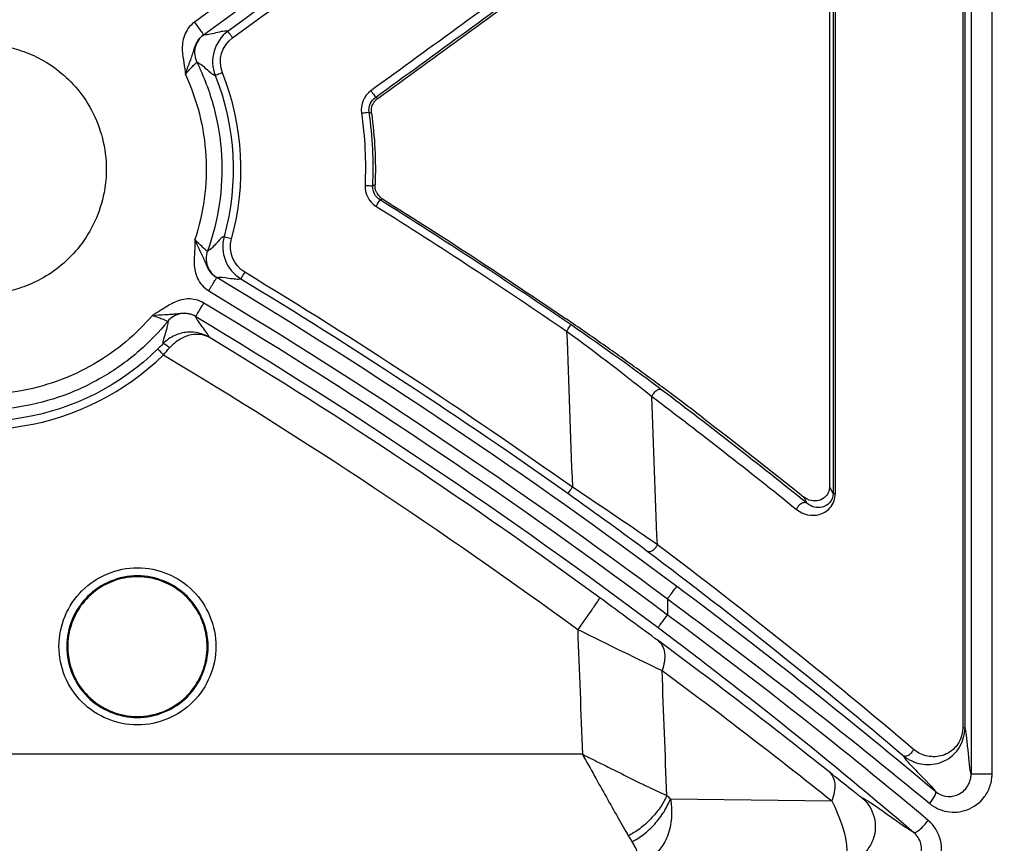
# Model space of a CAD drawing. Units: inches. Extents: x 7170 to 57908, y -7170 to 43748.
# Drawn here: x 18900 to 18950, y -293 to -251 of the extents above; entities that cross this region are included whole.
import ezdxf

# ---------------------------------------------------------------- set-up
doc = ezdxf.new("R2010")
doc.units = ezdxf.units.IN
doc.header["$LTSCALE"] = 0.25
doc.header["$MEASUREMENT"] = 0
doc.layers.add('Dims', color=7, linetype='Continuous', lineweight=30)
doc.layers.add('HD', color=7, linetype='Continuous')
doc.styles.add('Annotative', font='arial.ttf', dxfattribs={"height": 0.09375})
doc.dimstyles.new('FABS Annotative', dxfattribs={"dimscale": 128, "dimtxt": 0.09375, "dimasz": 0.09375, "dimexe": 0.09375, "dimexo": 0.09375, "dimgap": 0.09375, "dimtad": 0, "dimdec": 3, "dimzin": 3, "dimdsep": 46, "dimlunit": 5, "dimtxsty": 'Annotative', "dimcen": 0, "dimdle": 0.125, "dimclrd": 256, "dimclre": 256, "dimclrt": 256, "dimazin": 2, "dimtfac": 1, "dimtdec": 3, "dimtofl": 0, "dimtmove": 0, "dimatfit": 3, "dimfxl": 1, "dimfrac": 2, "dimtolj": 1, "dimtzin": 0, "dimlwd": -1, "dimlwe": -1, "dimarcsym": 2})

# ---------------------------------------------------------------- blocks, each defined once
blk = doc.blocks.new('*D197')
at = {"layer": 'Defpoints', "color": 0, "transparency": 16777216}
for p in [(7765.025, 6667.324), (56379.769, 6667.324), (56360.715, -7170.213)]:
    blk.add_point(p, dxfattribs=at)
at = {"layer": 'Dims', "transparency": 16777216}
for p, q in [((7766.525, 6667.324), (56381.269, 6667.324)), ((56379.769, 6665.824), (56379.769, -245.075)), ((56379.769, -7168.713), (56379.769, -257.815)), ((56362.215, -7170.213), (56381.269, -7170.213))]:
    blk.add_line(p, q, dxfattribs=at)
for points in [[(56379.519, 6665.824), (56380.019, 6665.824), (56379.769, 6667.324)], [(56379.519, -7168.713), (56380.019, -7168.713), (56379.769, -7170.213)]]:
    blk.add_solid(points, dxfattribs=at)
at = {"layer": 'Dims', "transparency": 16777216, "insert": (56379.769, -251.445), "char_height": 1.5, "attachment_point": 5, "rotation": 90, "style": 'Annotative'}
blk.add_mtext('\\A1;13837 1/2"', dxfattribs=at)

msp = doc.modelspace()

# ---------------------------------------------------------------- linework, layer by layer
at = {"layer": 'HD', "linetype": 'Continuous'}
for p, q in [((18948.5458, -225.9925), (18948.5458, -289.4669)), ((18949.6094, -289.4669), (18949.6094, -225.9925)), ((18948.1233, -228.1374), (18948.1233, -287.1283)), ((18948.2389, -287.1283), (18948.2389, -228.1374)), ((18933.1667, -233.9746), (18909.2056, -251.4067)), ((18909.6696, -252.0464), (18933.6307, -234.6143)), ((18941.5562, -239.2908), (18941.5562, -275.2631)), ((18941.6716, -275.2631), (18941.6716, -239.2908)), ((18941.3798, -239.642), (18941.3798, -274.9066)), ((18918.4944, -255.2648), (18918.3756, -255.2145)), ((18918.057, -255.9676), (18918.1759, -256.0155)), ((18918.3559, -259.6425), (18918.2425, -259.7)), ((18918.6118, -260.4053), (18918.7256, -260.345)), ((18941.5562, -275.2631), (18941.3798, -274.9066)), ((18940.0675, -275.4434), (18940.2203, -275.7528)), ((18933.1667, -280.6012), (18933.1667, -281.4153)), ((18928.8609, -288.4638), (18876.5182, -288.4638)), ((18933.3237, -290.7178), (18941.4931, -290.8249))]:
    msp.add_line(p, q, dxfattribs=at)
for points in [[(18926.9039, -240.2334), (18921.572, -244.1103), (18916.2402, -247.9871), (18910.9084, -251.8639)], [(18911.1404, -252.1975), (18916.4722, -248.3206), (18921.8041, -244.4436), (18927.1359, -240.5666)], [(18927.3946, -248.1649), (18924.311, -250.4036), (18921.2274, -252.6423), (18918.1438, -254.8809)], [(18918.3756, -255.2145), (18921.4592, -252.9758), (18924.5428, -250.7371), (18927.6264, -248.4983)], [(18918.4944, -255.2648), (18921.4669, -253.1067), (18924.4394, -250.9486), (18927.4119, -248.7905)], [(18910.9084, -251.8639), (18910.2141, -252.3689), (18909.9444, -253.3063), (18910.2622, -254.1026)], [(18910.6287, -253.9696), (18910.3772, -253.3393), (18910.5907, -252.5973), (18911.1405, -252.1975)], [(18910.2622, -254.1026), (18911.2921, -256.684), (18911.4516, -259.5762), (18910.7064, -262.26)], [(18911.0868, -262.38), (18911.8551, -259.6129), (18911.6905, -256.631), (18910.6287, -253.9696)], [(18918.1438, -254.8809), (18917.79, -255.1378), (18917.6041, -255.5793), (18917.6665, -256.0108)], [(18918.057, -255.9676), (18918.0154, -255.68), (18918.1395, -255.3857), (18918.3756, -255.2145)], [(18917.6665, -256.0108), (18917.8416, -257.2215), (18917.9026, -258.4476), (18917.8483, -259.6688)], [(18918.2425, -259.7), (18918.2979, -258.4538), (18918.2356, -257.2029), (18918.057, -255.9676)], [(18918.1759, -256.0155), (18918.3456, -257.2166), (18918.406, -258.4305), (18918.3559, -259.6425)], [(18917.8483, -259.6688), (18917.8295, -260.0924), (18918.0445, -260.5021), (18918.403, -260.7264)], [(18918.6118, -260.4053), (18918.3729, -260.2558), (18918.2297, -259.9825), (18918.2425, -259.7)], [(18918.403, -260.7264), (18921.6654, -262.7678), (18924.885, -264.8747), (18928.0618, -267.0471)], [(18928.2841, -266.7349), (18925.1029, -264.5595), (18921.8788, -262.4496), (18918.6118, -260.4053)], [(18918.7256, -260.345), (18921.8684, -262.3126), (18924.9714, -264.3408), (18928.0348, -266.4297)], [(18910.7065, -262.26), (18910.4873, -263.0692), (18910.8276, -263.953), (18911.5508, -264.3908)], [(18911.7549, -264.0667), (18911.1831, -263.7204), (18910.9133, -263.0243), (18911.0868, -262.38)], [(18928.3513, -274.9447), (18922.9484, -271.1213), (18917.4163, -267.4953), (18911.7549, -264.0667)], [(18933.6387, -279.9675), (18926.1408, -274.3663), (18918.36, -269.1453), (18910.3357, -264.3309)], [(18911.5507, -264.3908), (18917.2041, -267.8144), (18922.7284, -271.4351), (18928.1236, -275.253)], [(18909.93, -265.0092), (18917.9314, -269.8099), (18925.6901, -275.016), (18933.1667, -280.6012)], [(18933.1667, -281.4166), (18925.6157, -275.7551), (18917.7748, -270.4815), (18909.6849, -265.6236)], [(18909.2789, -266.3017), (18917.3457, -271.1457), (18925.1641, -276.4042), (18932.6935, -282.0496)], [(18932.8853, -270.0281), (18931.6134, -269.0677), (18929.9529, -267.8761), (18928.2841, -266.7349)], [(18928.0618, -267.0471), (18929.6269, -268.1903), (18931.1842, -269.3852), (18932.3775, -270.3501)], [(18928.0618, -267.0471), (18928.1573, -269.6797), (18928.2538, -272.3122), (18928.3513, -274.9447)], [(18907.6121, -267.6891), (18907.5297, -267.7754), (18907.445, -267.8614), (18907.3581, -267.9469)], [(18929.7381, -280.5424), (18923.29, -275.8294), (18916.6925, -271.4375), (18909.9516, -267.3545)], [(18907.6348, -268.2433), (18907.7408, -268.1276), (18907.8444, -268.0116), (18907.9454, -267.8955)], [(18907.6348, -268.2433), (18914.794, -272.5247), (18921.7916, -277.1543), (18928.6206, -282.1465)], [(18940.2203, -275.7528), (18937.7941, -273.7963), (18935.349, -271.8885), (18932.8853, -270.0281)], [(18932.3775, -270.3501), (18934.8376, -272.208), (18937.2793, -274.1133), (18939.7021, -276.0672)], [(18932.6553, -277.8588), (18932.5618, -275.356), (18932.4692, -272.8531), (18932.3775, -270.3501)], [(18934.9285, -271.4017), (18936.6508, -272.7253), (18938.3638, -274.0724), (18940.0675, -275.4434)], [(18928.1236, -275.253), (18929.5771, -276.2816), (18931.0285, -277.3413), (18932.1427, -278.1777)], [(18932.6553, -277.8588), (18931.4624, -277.0272), (18929.9079, -275.971), (18928.3513, -274.9447)], [(18932.1427, -278.1777), (18936.563, -281.4958), (18940.8852, -284.9449), (18945.1019, -288.5189)], [(18945.6331, -288.2146), (18941.4103, -284.6356), (18937.0819, -281.1817), (18932.6553, -277.8588)], [(18932.6932, -282.7134), (18931.8655, -282.1044), (18930.7986, -281.3175), (18929.7381, -280.5424)], [(18928.6206, -282.1465), (18930.1545, -282.8981), (18931.6992, -283.6551), (18932.8954, -284.2308)], [(18928.6206, -282.1465), (18928.7, -284.2523), (18928.7802, -286.358), (18928.8609, -288.4638)], [(18941.3502, -289.3539), (18938.5092, -287.0829), (18935.6227, -284.8688), (18932.6932, -282.7134)], [(18932.8954, -284.2308), (18935.8048, -286.3712), (18938.6715, -288.5698), (18941.4931, -290.8249)], [(18933.1377, -290.5586), (18933.0563, -288.4494), (18932.9755, -286.3401), (18932.8954, -284.2308)], [(18948.1233, -287.1283), (18948.1934, -287.1288), (18948.2374, -287.129), (18948.2387, -287.1283)], [(18933.3237, -290.7178), (18933.2597, -290.6672), (18933.1976, -290.614), (18933.1377, -290.5586)], [(18931.1836, -292.5909), (18931.2435, -292.6949), (18931.3056, -292.7945), (18931.3696, -292.8894)]]:
    msp.add_open_spline(points, degree=3, dxfattribs=at)
for points, knots in [([(18909.2056, -251.4067), (18908.9582, -251.5867), (18908.7917, -251.829), (18908.6502, -252.2087), (18908.6206, -252.3389), (18908.5903, -252.5896), (18908.5888, -252.7112), (18908.6058, -253.0613), (18908.6427, -253.2747), (18908.7028, -253.674), (18908.7274, -253.8633), (18908.7501, -254.0533)], [0, 0, 0, 0, 0.25, 0.25, 0.375, 0.375, 0.5, 0.5, 0.75, 0.75, 1, 1, 1, 1]), ([(18909.2056, -251.4067), (18909.2599, -251.4816), (18909.3184, -251.5623), (18909.4318, -251.7187), (18909.4864, -251.7939), (18909.5767, -251.9184), (18909.6123, -251.9674), (18909.6583, -252.0308), (18909.6689, -252.0454), (18909.6696, -252.0464)], [0, 0, 0, 0, 0.25, 0.25, 0.5, 0.5, 0.75, 0.75, 1, 1, 1, 1]), ([(18910.9084, -251.8639), (18910.8458, -251.8496), (18910.757, -251.8542), (18910.5428, -251.8903), (18910.4197, -251.92), (18910.0467, -252.0116), (18909.7926, -252.0767), (18909.6696, -252.0464)], [0, 0, 0, 0, 0.25, 0.25, 0.5, 0.5, 1, 1, 1, 1]), ([(18908.7501, -254.0533), (18908.8163, -253.8541), (18908.8888, -253.6494), (18909.0011, -253.3504), (18909.0379, -253.2524), (18909.104, -253.0644), (18909.1328, -252.9751), (18909.1859, -252.8064), (18909.2106, -252.7265), (18909.2672, -252.5716), (18909.2998, -252.4959), (18909.4183, -252.2809), (18909.5254, -252.1513), (18909.6696, -252.0464)], [0, 0, 0, 0, 0.25, 0.25, 0.375, 0.375, 0.5, 0.5, 0.625, 0.625, 0.75, 0.75, 1, 1, 1, 1]), ([(18909.6696, -252.0464), (18909.5734, -252.1164), (18909.4828, -252.2067), (18909.3349, -252.4218), (18909.2782, -252.5466), (18909.2138, -252.8087), (18909.2063, -252.9455), (18909.2377, -253.2048), (18909.2761, -253.3269), (18909.3289, -253.4336)], [0, 0, 0, 0, 0.25, 0.25, 0.5, 0.5, 0.75, 0.75, 1, 1, 1, 1]), ([(18911.1404, -252.1975), (18911.0853, -252.1216), (18911.0206, -252.031), (18910.9297, -251.9003), (18910.9076, -251.866), (18910.9084, -251.8639)], [0, 0, 0, 0, 0.5, 0.5, 1, 1, 1, 1]), ([(18898.425, -252.5202), (18897.8987, -252.5202), (18897.3032, -252.5843), (18896.0096, -252.9622), (18895.3088, -253.2793), (18894.2982, -254.0384), (18893.9694, -254.3384), (18893.3625, -255.0348), (18893.0847, -255.4314), (18892.6184, -256.307), (18892.4303, -256.7859), (18892.1752, -257.792), (18892.1084, -258.3189), (18892.1084, -259.3732), (18892.1752, -259.9001), (18892.4303, -260.9063), (18892.6184, -261.3852), (18893.0847, -262.2608), (18893.3625, -262.6574), (18893.9694, -263.3538), (18894.2982, -263.6538), (18895.3088, -264.4129), (18896.0096, -264.73), (18897.3032, -265.1079), (18897.8987, -265.172), (18898.9514, -265.172), (18899.5469, -265.1079), (18900.8405, -264.73), (18901.5413, -264.4129), (18902.5519, -263.6538), (18902.8807, -263.3538), (18903.4876, -262.6574), (18903.7654, -262.2608), (18904.2317, -261.3852), (18904.4198, -260.9063), (18904.6749, -259.9001), (18904.7417, -259.3732), (18904.7417, -258.3189), (18904.6749, -257.792), (18904.4198, -256.7859), (18904.2317, -256.307), (18903.7654, -255.4314), (18903.4876, -255.0348), (18902.8807, -254.3384), (18902.5519, -254.0384), (18901.5413, -253.2793), (18900.8405, -252.9622), (18899.5469, -252.5843), (18898.9514, -252.5202), (18898.425, -252.5202)], [0, 0, 0, 0, 0.0625, 0.0625, 0.125, 0.125, 0.15625, 0.15625, 0.1875, 0.1875, 0.21875, 0.21875, 0.25, 0.25, 0.28125, 0.28125, 0.3125, 0.3125, 0.34375, 0.34375, 0.375, 0.375, 0.4375, 0.4375, 0.5, 0.5, 0.5625, 0.5625, 0.625, 0.625, 0.65625, 0.65625, 0.6875, 0.6875, 0.71875, 0.71875, 0.75, 0.75, 0.78125, 0.78125, 0.8125, 0.8125, 0.84375, 0.84375, 0.875, 0.875, 0.9375, 0.9375, 1, 1, 1, 1]), ([(18908.7501, -254.0533), (18908.8936, -253.8812), (18909.0411, -253.7186), (18909.2567, -253.4934), (18909.3242, -253.4303), (18909.3289, -253.4336)], [0, 0, 0, 0, 0.5, 0.5, 1, 1, 1, 1]), ([(18909.3289, -253.4336), (18909.6831, -254.1493), (18909.9736, -254.9149), (18910.3968, -256.5067), (18910.5292, -257.3327), (18910.6223, -258.9947), (18910.5829, -259.8303), (18910.3401, -261.4596), (18910.1369, -262.2529), (18909.8648, -263.0037)], [0, 0, 0, 0, 0.25, 0.25, 0.5, 0.5, 0.75, 0.75, 1, 1, 1, 1]), ([(18909.3289, -253.4336), (18909.4487, -253.4578), (18909.633, -253.6166), (18909.8946, -253.8476), (18909.9796, -253.9235), (18910.1345, -254.0439), (18910.2036, -254.0863), (18910.2622, -254.1026)], [0, 0, 0, 0, 0.5, 0.5, 0.75, 0.75, 1, 1, 1, 1]), ([(18908.7501, -254.0533), (18909.0432, -254.6865), (18909.2829, -255.3583), (18909.6337, -256.7482), (18909.7446, -257.4661), (18909.828, -258.9103), (18909.8005, -259.6363), (18909.612, -261.0574), (18909.4511, -261.7523), (18909.2329, -262.4152)], [0, 0, 0, 0, 0.25, 0.25, 0.5, 0.5, 0.75, 0.75, 1, 1, 1, 1]), ([(18910.6287, -253.9696), (18910.5434, -254.0037), (18910.444, -254.0421), (18910.3017, -254.0938), (18910.2644, -254.105), (18910.2622, -254.1026)], [0, 0, 0, 0, 0.5, 0.5, 1, 1, 1, 1]), ([(18918.1438, -254.8809), (18918.1983, -254.9561), (18918.262, -255.0453), (18918.3524, -255.1754), (18918.3753, -255.2108), (18918.3756, -255.2145)], [0, 0, 0, 0, 0.5, 0.5, 1, 1, 1, 1]), ([(18918.1759, -256.0155), (18918.1697, -255.9722), (18918.1672, -255.9281), (18918.1684, -255.8843), (18918.1695, -255.8406), (18918.1743, -255.7967), (18918.1827, -255.7537), (18918.1911, -255.7107), (18918.2031, -255.6683), (18918.2184, -255.6273), (18918.2338, -255.5862), (18918.2527, -255.5464), (18918.2746, -255.5085), (18918.2856, -255.4896), (18918.2973, -255.4711), (18918.3098, -255.4532), (18918.3346, -255.4175), (18918.3625, -255.3837), (18918.3929, -255.3526), (18918.4241, -255.3205), (18918.4582, -255.2911), (18918.4944, -255.2648)], [0, 0, 0, 0, 0.00008349038, 0.00008349038, 0.00008349038, 0.00016698041, 0.00016698041, 0.00016698041, 0.00025047028, 0.00025047028, 0.00025047028, 0.00033396016, 0.00033396016, 0.00033396016, 0.00037548857, 0.00037548857, 0.00037548857, 0.00045835465, 0.00045835465, 0.00045835465, 0.00054360546, 0.00054360546, 0.00054360546, 0.00054360546]), ([(18917.6665, -256.0108), (18917.7568, -255.9977), (18917.8616, -255.9838), (18918.0129, -255.9671), (18918.0533, -255.9649), (18918.057, -255.9676)], [0, 0, 0, 0, 0.5, 0.5, 1, 1, 1, 1]), ([(18917.8483, -259.6688), (18917.9397, -259.6729), (18918.0461, -259.679), (18918.199, -259.691), (18918.2395, -259.6966), (18918.2425, -259.7)], [0, 0, 0, 0, 0.5, 0.5, 1, 1, 1, 1]), ([(18918.7256, -260.345), (18918.6886, -260.3218), (18918.6534, -260.2955), (18918.6207, -260.2665), (18918.5881, -260.2375), (18918.5578, -260.2057), (18918.5303, -260.1717), (18918.5029, -260.1378), (18918.4783, -260.1014), (18918.4569, -260.0633), (18918.4462, -260.0444), (18918.4363, -260.0249), (18918.4272, -260.0051), (18918.409, -259.9655), (18918.3941, -259.9242), (18918.3827, -259.882), (18918.3723, -259.8436), (18918.3648, -259.8043), (18918.3603, -259.7647), (18918.3557, -259.7242), (18918.3542, -259.6832), (18918.3559, -259.6425)], [0, 0, 0, 0, 0.00008319694, 0.00008319694, 0.00008319694, 0.00016637993, 0.00016637993, 0.00016637993, 0.00024956167, 0.00024956167, 0.00024956167, 0.00029093714, 0.00029093714, 0.00029093714, 0.00037411663, 0.00037411663, 0.00037411663, 0.00044996903, 0.00044996903, 0.00044996903, 0.00052762742, 0.00052762742, 0.00052762742, 0.00052762742]), ([(18918.403, -260.7264), (18918.4507, -260.6501), (18918.5058, -260.5631), (18918.5863, -260.4393), (18918.6087, -260.4071), (18918.6118, -260.4053)], [0, 0, 0, 0, 0.5, 0.5, 1, 1, 1, 1]), ([(18910.7064, -262.26), (18910.6508, -262.2809), (18910.5876, -262.329), (18910.4489, -262.4611), (18910.3739, -262.5434), (18910.1427, -262.7947), (18909.9798, -262.9682), (18909.8648, -263.0037)], [0, 0, 0, 0, 0.25, 0.25, 0.5, 0.5, 1, 1, 1, 1]), ([(18911.0868, -262.38), (18910.9972, -262.3554), (18910.8924, -262.3252), (18910.7439, -262.2785), (18910.7067, -262.264), (18910.7065, -262.2601)], [0, 0, 0, 0, 0.5, 0.5, 1, 1, 1, 1]), ([(18909.2329, -262.4152), (18909.2298, -262.6065), (18909.2243, -262.7971), (18909.2031, -263.1999), (18909.1861, -263.4153), (18909.2006, -263.7649), (18909.2128, -263.8857), (18909.265, -264.1324), (18909.3059, -264.2594), (18909.4802, -264.6247), (18909.6665, -264.8511), (18909.93, -265.0092)], [0, 0, 0, 0, 0.25, 0.25, 0.5, 0.5, 0.625, 0.625, 0.75, 0.75, 1, 1, 1, 1]), ([(18910.3357, -264.3309), (18910.1822, -264.2388), (18910.0646, -264.1193), (18909.9277, -263.9159), (18909.8886, -263.8434), (18909.8184, -263.6942), (18909.7866, -263.6169), (18909.718, -263.4534), (18909.6807, -263.3669), (18909.5964, -263.1852), (18909.5499, -263.0907), (18909.409, -262.8029), (18909.3176, -262.6064), (18909.2329, -262.4152)], [0, 0, 0, 0, 0.25, 0.25, 0.375, 0.375, 0.5, 0.5, 0.625, 0.625, 0.75, 0.75, 1, 1, 1, 1]), ([(18909.8648, -263.0037), (18909.8606, -263.0074), (18909.7877, -262.9474), (18909.553, -262.7334), (18909.3916, -262.5788), (18909.2329, -262.4152)], [0, 0, 0, 0, 0.5, 0.5, 1, 1, 1, 1]), ([(18909.8648, -263.0037), (18909.8248, -263.1141), (18909.8004, -263.2376), (18909.7969, -263.4943), (18909.818, -263.6271), (18909.9067, -263.8769), (18909.9739, -263.9933), (18910.1384, -264.1902), (18910.2352, -264.2706), (18910.3357, -264.3309)], [0, 0, 0, 0, 0.25, 0.25, 0.5, 0.5, 0.75, 0.75, 1, 1, 1, 1]), ([(18910.3357, -264.3309), (18910.4526, -264.2891), (18910.7042, -264.3282), (18911.0729, -264.3824), (18911.1944, -264.3997), (18911.4047, -264.4146), (18911.4917, -264.4112), (18911.5508, -264.3908)], [0, 0, 0, 0, 0.5, 0.5, 0.75, 0.75, 1, 1, 1, 1]), ([(18911.7549, -264.0667), (18911.7078, -264.1447), (18911.6531, -264.2338), (18911.5741, -264.3592), (18911.5528, -264.3907), (18911.5508, -264.3908)], [0, 0, 0, 0, 0.5, 0.5, 1, 1, 1, 1]), ([(18909.93, -265.0092), (18909.9775, -264.9298), (18910.0287, -264.8442), (18910.1279, -264.6784), (18910.1755, -264.5987), (18910.2545, -264.4666), (18910.2856, -264.4147), (18910.3259, -264.3475), (18910.3351, -264.332), (18910.3357, -264.3309)], [0, 0, 0, 0, 0.25, 0.25, 0.5, 0.5, 0.75, 0.75, 1, 1, 1, 1]), ([(18909.6849, -265.6236), (18909.4226, -265.4661), (18909.1346, -265.4075), (18908.73, -265.4258), (18908.5986, -265.4496), (18908.3562, -265.5201), (18908.2438, -265.5665), (18907.9286, -265.7199), (18907.747, -265.8384), (18907.4048, -266.0531), (18907.2417, -266.1519), (18907.0772, -266.2495)], [0, 0, 0, 0, 0.25, 0.25, 0.375, 0.375, 0.5, 0.5, 0.75, 0.75, 1, 1, 1, 1]), ([(18909.2789, -266.3017), (18909.2796, -266.3007), (18909.2888, -266.2852), (18909.3291, -266.2179), (18909.3602, -266.166), (18909.4392, -266.0339), (18909.4869, -265.9543), (18909.5862, -265.7885), (18909.6374, -265.703), (18909.6849, -265.6236)], [0, 0, 0, 0, 0.25, 0.25, 0.5, 0.5, 0.75, 0.75, 1, 1, 1, 1]), ([(18907.0772, -266.2495), (18906.2811, -267.1826), (18905.2804, -268.0423), (18902.9508, -269.3894), (18901.6236, -269.8718), (18898.8792, -270.3187), (18897.4678, -270.2822), (18894.832, -269.7436), (18893.6109, -269.2457), (18892.5606, -268.6132)], [0, 0, 0, 0, 0.25, 0.25, 0.5, 0.5, 0.75, 0.75, 1, 1, 1, 1]), ([(18907.0772, -266.2495), (18907.2868, -266.2308), (18907.5034, -266.2161), (18907.8209, -266.2), (18907.9248, -266.1947), (18908.1223, -266.1807), (18908.2153, -266.1718), (18908.3907, -266.154), (18908.4737, -266.1453), (18908.6383, -266.1366), (18908.7208, -266.1369), (18908.965, -266.1619), (18909.1261, -266.2099), (18909.2789, -266.3017)], [0, 0, 0, 0, 0.25, 0.25, 0.375, 0.375, 0.5, 0.5, 0.625, 0.625, 0.75, 0.75, 1, 1, 1, 1]), ([(18907.0772, -266.2495), (18907.2871, -266.3164), (18907.4894, -266.3914), (18907.7733, -266.5065), (18907.8553, -266.5455), (18907.8541, -266.5512)], [0, 0, 0, 0, 0.5, 0.5, 1, 1, 1, 1]), ([(18909.2789, -266.3017), (18909.1756, -266.2396), (18909.0551, -266.1909), (18908.7948, -266.1394), (18908.6553, -266.137), (18908.3849, -266.1844), (18908.2545, -266.234), (18908.0272, -266.371), (18907.9303, -266.4577), (18907.8541, -266.5512)], [0, 0, 0, 0, 0.25, 0.25, 0.5, 0.5, 0.75, 0.75, 1, 1, 1, 1]), ([(18909.9518, -267.3546), (18909.9167, -267.2254), (18909.7618, -267.0236), (18909.4542, -266.6225), (18909.3002, -266.4222), (18909.2789, -266.3017)], [0, 0, 0, 0, 0.5, 0.5, 1, 1, 1, 1]), ([(18907.8541, -266.5512), (18907.428, -267.0742), (18906.9446, -267.5784), (18905.8673, -268.5155), (18905.2735, -268.9483), (18903.9927, -269.709), (18903.3057, -270.0368), (18901.8687, -270.5606), (18901.1189, -270.7564), (18899.5954, -271.0017), (18898.8221, -271.0512), (18897.2936, -271.005), (18896.5386, -270.9094), (18895.0842, -270.5891), (18894.3849, -270.3646), (18893.0686, -269.8129), (18892.4517, -269.486), (18891.8833, -269.1231)], [0, 0, 0, 0, 0.125, 0.125, 0.25, 0.25, 0.375, 0.375, 0.5, 0.5, 0.625, 0.625, 0.75, 0.75, 0.875, 0.875, 1, 1, 1, 1]), ([(18907.8541, -266.5512), (18907.8802, -266.6704), (18907.8084, -266.9064), (18907.6645, -267.3571), (18907.5946, -267.5693), (18907.612, -267.6891)], [0, 0, 0, 0, 0.5, 0.5, 1, 1, 1, 1]), ([(18934.9285, -271.4017), (18934.4506, -271.0344), (18933.941, -270.6492), (18933.1348, -270.0494), (18932.859, -269.8458), (18932.2935, -269.4313), (18932.003, -269.2199), (18931.1238, -268.585), (18930.5242, -268.158), (18929.2986, -267.2979), (18928.6696, -266.8626), (18928.0348, -266.4297)], [0, 0, 0, 0, 0.25, 0.25, 0.375, 0.375, 0.5, 0.5, 0.75, 0.75, 1, 1, 1, 1]), ([(18928.0618, -267.0471), (18928.1126, -266.9727), (18928.1713, -266.888), (18928.257, -266.7677), (18928.2808, -266.7365), (18928.2841, -266.7349)], [0, 0, 0, 0, 0.5, 0.5, 1, 1, 1, 1]), ([(18909.9518, -267.3546), (18909.6305, -267.1646), (18909.2511, -267.0677), (18908.6384, -267.118), (18908.4243, -267.1689), (18908.0032, -267.3584), (18907.7928, -267.4999), (18907.612, -267.6891)], [0, 0, 0, 0, 0.5, 0.5, 0.75, 0.75, 1, 1, 1, 1]), ([(18907.9454, -267.8955), (18908.1155, -267.6998), (18908.3063, -267.5461), (18908.6794, -267.327), (18908.8649, -267.2585), (18909.3868, -267.1522), (18909.6979, -267.2066), (18909.9518, -267.3546)], [0, 0, 0, 0, 0.25, 0.25, 0.5, 0.5, 1, 1, 1, 1]), ([(18907.9454, -267.8955), (18907.8792, -267.8329), (18907.7978, -267.7664), (18907.6687, -267.6866), (18907.6261, -267.6762), (18907.612, -267.6891)], [0, 0, 0, 0, 0.5, 0.5, 1, 1, 1, 1]), ([(18892.6166, -270.6605), (18895.0609, -271.8666), (18897.8524, -272.2794), (18903.1926, -271.4147), (18905.7018, -270.145), (18907.6348, -268.2433)], [0, 0, 0, 0, 0.5, 0.5, 1, 1, 1, 1]), ([(18907.3581, -267.9469), (18905.4832, -269.7914), (18903.0493, -271.0229), (18897.8696, -271.8615), (18895.162, -271.4612), (18892.7911, -270.2914)], [0, 0, 0, 0, 0.5, 0.5, 1, 1, 1, 1]), ([(18907.6348, -268.2433), (18907.5692, -268.1764), (18907.492, -268.0965), (18907.3837, -267.9804), (18907.3572, -267.9495), (18907.3581, -267.9469)], [0, 0, 0, 0, 0.5, 0.5, 1, 1, 1, 1]), ([(18932.8853, -270.0281), (18932.8566, -270.0095), (18932.8174, -269.9982), (18932.7218, -270.0057), (18932.6656, -270.0253), (18932.5567, -270.0943), (18932.505, -270.1432), (18932.4246, -270.2473), (18932.3957, -270.3017), (18932.3775, -270.3501)], [0, 0, 0, 0, 0.25, 0.25, 0.5, 0.5, 0.75, 0.75, 1, 1, 1, 1]), ([(18928.3513, -274.9447), (18928.2987, -275.0191), (18928.2377, -275.1041), (18928.1496, -275.2234), (18928.1258, -275.2532), (18928.1236, -275.253)], [0, 0, 0, 0, 0.5, 0.5, 1, 1, 1, 1]), ([(18939.7021, -276.0672), (18940.0501, -276.3478), (18940.4659, -276.4301), (18941.0524, -276.2699), (18941.2447, -276.1646), (18941.5559, -275.8128), (18941.6716, -275.5534), (18941.6716, -275.2631)], [0, 0, 0, 0, 0.5, 0.5, 0.75, 0.75, 1, 1, 1, 1]), ([(18941.3798, -274.9066), (18941.3798, -275.0021), (18941.3614, -275.0952), (18941.2968, -275.2598), (18941.2511, -275.3314), (18941.0956, -275.5074), (18940.9675, -275.5777), (18940.7069, -275.649), (18940.573, -275.6507), (18940.3112, -275.5944), (18940.1838, -275.5369), (18940.0675, -275.4434)], [0, 0, 0, 0, 0.125, 0.125, 0.25, 0.25, 0.5, 0.5, 0.75, 0.75, 1, 1, 1, 1]), ([(18941.5562, -275.2631), (18941.5564, -275.4572), (18941.4782, -275.6277), (18941.2672, -275.8553), (18941.1368, -275.921), (18940.7389, -276.0138), (18940.4572, -275.9492), (18940.2203, -275.7528)], [0, 0, 0, 0, 0.25, 0.25, 0.5, 0.5, 1, 1, 1, 1]), ([(18941.5562, -275.2631), (18941.558, -275.2631), (18941.5705, -275.2631), (18941.6117, -275.2631), (18941.6401, -275.2631), (18941.6716, -275.2631)], [0, 0, 0, 0, 0.5, 0.5, 1, 1, 1, 1]), ([(18940.2203, -275.7528), (18940.1924, -275.7335), (18940.1537, -275.7212), (18940.0576, -275.7268), (18940.0004, -275.7455), (18939.8887, -275.8133), (18939.8352, -275.8617), (18939.7516, -275.9651), (18939.7214, -276.0192), (18939.7021, -276.0672)], [0, 0, 0, 0, 0.25, 0.25, 0.5, 0.5, 0.75, 0.75, 1, 1, 1, 1]), ([(18932.1427, -278.1777), (18932.1709, -278.1976), (18932.2098, -278.2104), (18932.3058, -278.2053), (18932.3628, -278.1865), (18932.4735, -278.1176), (18932.5262, -278.0682), (18932.6079, -277.9628), (18932.637, -277.9077), (18932.6553, -277.8588)], [0, 0, 0, 0, 0.25, 0.25, 0.5, 0.5, 0.75, 0.75, 1, 1, 1, 1]), ([(18909.1326, -280.1889), (18908.3907, -279.4449), (18907.3592, -279.022), (18905.2844, -279.0212), (18904.2463, -279.4519), (18902.7787, -280.9189), (18902.3477, -281.9479), (18902.3456, -284.0483), (18902.7713, -285.0743), (18904.247, -286.5541), (18905.2722, -286.9814), (18907.3707, -286.9814), (18908.3993, -286.5488), (18909.865, -285.0804), (18910.2944, -284.0413), (18910.2958, -281.9649), (18909.8745, -280.9329), (18909.1326, -280.1889)], [0, 0, 0, 0, 0.125, 0.125, 0.25, 0.25, 0.375, 0.375, 0.5, 0.5, 0.625, 0.625, 0.75, 0.75, 0.875, 0.875, 1, 1, 1, 1]), ([(18908.8532, -280.483), (18909.5214, -281.153), (18909.9009, -282.0825), (18909.8998, -283.9528), (18909.5131, -284.8887), (18908.193, -286.2115), (18907.2665, -286.6012), (18905.3763, -286.6012), (18904.4529, -286.2163), (18903.1237, -284.8833), (18902.7403, -283.959), (18902.7424, -282.0672), (18903.1307, -281.1405), (18904.4525, -279.8193), (18905.3874, -279.4314), (18907.256, -279.4321), (18908.185, -279.8129), (18908.8532, -280.483)], [0, 0, 0, 0, 0.125, 0.125, 0.25, 0.25, 0.375, 0.375, 0.5, 0.5, 0.625, 0.625, 0.75, 0.75, 0.875, 0.875, 1, 1, 1, 1]), ([(18908.8346, -280.5327), (18909.0024, -280.7028), (18909.346, -281.1311), (18909.7481, -281.9739), (18909.9133, -283.042), (18909.7331, -284.1073), (18909.3193, -284.9438), (18908.6655, -285.7364), (18907.6727, -286.3817), (18906.3141, -286.6357), (18904.945, -286.3756), (18903.8239, -285.6307), (18902.9998, -284.4669), (18902.6621, -282.9986), (18903.0159, -281.5291), (18903.8187, -280.421), (18904.7985, -279.7534), (18905.8415, -279.4687), (18906.8377, -279.4737), (18907.8804, -279.7704), (18908.5327, -280.2268), (18908.8346, -280.5327)], [0, 0, 0, 0, 0.0323558, 0.0741787, 0.1253955, 0.1766733, 0.2184543, 0.2507178, 0.3154981, 0.3744058, 0.4342398, 0.5003354, 0.5516835, 0.6250316, 0.6976005, 0.7498132, 0.807895, 0.8548892, 0.8945244, 0.9418025, 1, 1, 1, 1]), ([(18933.1667, -280.6012), (18933.2219, -280.527), (18933.2815, -280.4471), (18933.3969, -280.2922), (18933.4523, -280.2177), (18933.5443, -280.0943), (18933.5804, -280.0457), (18933.6272, -279.9829), (18933.638, -279.9684), (18933.6387, -279.9675)], [0, 0, 0, 0, 0.25, 0.25, 0.5, 0.5, 0.75, 0.75, 1, 1, 1, 1]), ([(18946.74, -290.3525), (18944.6323, -288.5811), (18942.4872, -286.8291), (18938.1208, -283.3668), (18935.8996, -281.6564), (18933.6387, -279.9675)], [0, 0, 0, 0, 0.5, 0.5, 1, 1, 1, 1]), ([(18929.7381, -280.5424), (18929.7404, -280.5477), (18929.7184, -280.587), (18929.6121, -280.7507), (18929.5272, -280.8756), (18929.3082, -281.19), (18929.1749, -281.3783), (18928.897, -281.7662), (18928.7534, -281.9645), (18928.6206, -282.1465)], [0, 0, 0, 0, 0.25, 0.25, 0.5, 0.5, 0.75, 0.75, 1, 1, 1, 1]), ([(18933.1667, -280.6012), (18935.4593, -282.2853), (18937.7118, -283.9909), (18942.1395, -287.4433), (18944.3148, -289.1903), (18946.4522, -290.9566)], [0, 0, 0, 0, 0.5, 0.5, 1, 1, 1, 1]), ([(18932.6935, -282.0496), (18932.6942, -282.0486), (18932.705, -282.0341), (18932.7519, -281.9714), (18932.7882, -281.9229), (18932.8803, -281.7996), (18932.9359, -281.7253), (18933.0516, -281.5706), (18933.1113, -281.4907), (18933.1667, -281.4166)], [0, 0, 0, 0, 0.25, 0.25, 0.5, 0.5, 0.75, 0.75, 1, 1, 1, 1]), ([(18946.3778, -291.814), (18944.2639, -290.0398), (18942.1067, -288.2852), (18937.7039, -284.8184), (18935.4577, -283.1058), (18933.1667, -281.4166)], [0, 0, 0, 0, 0.5, 0.5, 1, 1, 1, 1]), ([(18932.6935, -282.0496), (18934.9399, -283.7339), (18937.1423, -285.4416), (18941.4594, -288.8985), (18943.5745, -290.6481), (18945.6473, -292.4172)], [0, 0, 0, 0, 0.5, 0.5, 1, 1, 1, 1]), ([(18932.6932, -282.7134), (18932.8598, -282.843), (18932.9821, -283.0609), (18933.0551, -283.6087), (18933.0049, -283.9321), (18932.8954, -284.2308)], [0, 0, 0, 0, 0.5, 0.5, 1, 1, 1, 1]), ([(18945.1019, -288.5189), (18945.3814, -288.7548), (18945.6867, -288.8887), (18946.3203, -289.0094), (18946.6423, -288.9925), (18947.2694, -288.7891), (18947.573, -288.6025), (18948.0602, -288.0122), (18948.2323, -287.5819), (18948.2387, -287.1283)], [0, 0, 0, 0, 0.25, 0.25, 0.5, 0.5, 0.75, 0.75, 1, 1, 1, 1]), ([(18948.1233, -287.1283), (18948.1171, -287.4961), (18947.9799, -287.8305), (18947.5929, -288.294), (18947.3519, -288.4398), (18946.8546, -288.5972), (18946.5993, -288.6088), (18946.0968, -288.5101), (18945.8548, -288.4027), (18945.6331, -288.2146)], [0, 0, 0, 0, 0.25, 0.25, 0.5, 0.5, 0.75, 0.75, 1, 1, 1, 1]), ([(18948.5458, -289.4673), (18948.4946, -289.2836), (18948.4435, -288.7522), (18948.3669, -287.9854), (18948.3285, -287.6095), (18948.2901, -287.3462), (18948.2646, -287.207), (18948.2517, -287.1579), (18948.2389, -287.1282)], [0, 0, 0, 0, 0.5, 0.5, 0.75, 0.875, 0.875, 1, 1, 1, 1]), ([(18945.1019, -288.5189), (18945.1284, -288.5402), (18945.1663, -288.5547), (18945.263, -288.553), (18945.3217, -288.5359), (18945.4376, -288.4695), (18945.4935, -288.4209), (18945.5811, -288.317), (18945.6128, -288.2626), (18945.6331, -288.2146)], [0, 0, 0, 0, 0.25, 0.25, 0.5, 0.5, 0.75, 0.75, 1, 1, 1, 1]), ([(18928.8609, -288.4638), (18929.2722, -289.2065), (18929.6765, -289.9314), (18930.4682, -291.3392), (18930.8461, -292.005), (18931.1836, -292.5909)], [0, 0, 0, 0, 0.5, 0.5, 1, 1, 1, 1]), ([(18928.8609, -288.4638), (18928.9566, -288.5119), (18929.1485, -288.6086), (18929.4373, -288.7521), (18929.7268, -288.8952), (18930.016, -289.0377), (18930.3039, -289.1797), (18930.5895, -289.3214), (18930.8718, -289.4624), (18931.24, -289.6502), (18931.6891, -289.8754), (18932.2054, -290.1228), (18932.6946, -290.3521), (18932.9905, -290.49), (18933.1377, -290.5586)], [0, 0, 0, 0, 0.0617112, 0.12382, 0.1862768, 0.2490297, 0.3120243, 0.3752044, 0.4385125, 0.5018898, 0.6273763, 0.7525079, 0.8768684, 1, 1, 1, 1]), ([(18945.1019, -288.5189), (18945.1092, -288.5346), (18945.1165, -288.5502), (18945.131, -288.5815), (18945.1378, -288.5966), (18945.1771, -288.658), (18945.2271, -288.7188), (18945.4221, -288.9387), (18945.615, -289.1378), (18946.225, -289.7635), (18946.6739, -290.2194), (18946.7408, -290.3531)], [0, 0, 0, 0, 0.0625, 0.0625, 0.125, 0.125, 0.25, 0.25, 0.5, 0.5, 1, 1, 1, 1]), ([(18943.0104, -290.6616), (18943.0041, -290.6593), (18942.9789, -290.6413), (18942.909, -290.589), (18942.8633, -290.5539), (18942.7068, -290.4325), (18942.5773, -290.3305), (18942.1362, -289.9814), (18941.7744, -289.693), (18941.3502, -289.3539)], [0, 0, 0, 0, 0.125, 0.125, 0.25, 0.25, 0.5, 0.5, 1, 1, 1, 1]), ([(18941.3502, -289.3539), (18941.5053, -289.4849), (18941.6142, -289.6983), (18941.6656, -290.2275), (18941.6076, -290.5376), (18941.4931, -290.8249)], [0, 0, 0, 0, 0.5, 0.5, 1, 1, 1, 1]), ([(18946.4529, -290.9573), (18946.7049, -291.1655), (18947.0114, -291.3074), (18947.6637, -291.422), (18948.0118, -291.396), (18948.6766, -291.1496), (18948.992, -290.9297), (18949.3504, -290.4462), (18949.4475, -290.2635), (18949.5472, -289.9601), (18949.5724, -289.8549), (18949.5965, -289.6944), (18949.6022, -289.6405), (18949.6065, -289.5729), (18949.6072, -289.5594), (18949.6083, -289.5323), (18949.6088, -289.5141), (18949.6093, -289.4941), (18949.6094, -289.4807), (18949.6094, -289.4673)], [0, 0, 0, 0, 0.25, 0.25, 0.5, 0.5, 0.75, 0.75, 0.875, 0.875, 0.9375, 0.9375, 0.96875, 0.96875, 0.9765625, 0.9765625, 0.984375, 0.984375, 1, 1, 1, 1]), ([(18946.7408, -290.3531), (18947.029, -290.5944), (18947.4421, -290.6769), (18948.0123, -290.4565), (18948.1927, -290.3264), (18948.3978, -290.0417), (18948.4533, -289.9343), (18948.5104, -289.7561), (18948.5248, -289.6944), (18948.5385, -289.6003), (18948.5418, -289.5687), (18948.5442, -289.5291), (18948.5446, -289.5212), (18948.5452, -289.5054), (18948.5455, -289.4947), (18948.5458, -289.483), (18948.5458, -289.4751), (18948.5458, -289.4673)], [0, 0, 0, 0, 0.5, 0.5, 0.75, 0.75, 0.875, 0.875, 0.9375, 0.9375, 0.96875, 0.96875, 0.9765625, 0.9765625, 0.984375, 0.984375, 1, 1, 1, 1]), ([(18949.6094, -289.4673), (18949.5086, -289.4673), (18949.3879, -289.4673), (18949.1335, -289.4673), (18949.0009, -289.4673), (18948.776, -289.4673), (18948.6856, -289.4673), (18948.5716, -289.4673), (18948.5472, -289.4673), (18948.5458, -289.4673)], [0, 0, 0, 0, 0.25, 0.25, 0.5, 0.5, 0.75, 0.75, 1, 1, 1, 1]), ([(18933.1377, -290.5586), (18933.0469, -290.7555), (18932.9312, -290.9595), (18932.655, -291.3608), (18932.4945, -291.5578), (18932.1444, -291.9219), (18931.9549, -292.0889), (18931.5691, -292.3761), (18931.3729, -292.4964), (18931.1836, -292.5909)], [0, 0, 0, 0, 0.25, 0.25, 0.5, 0.5, 0.75, 0.75, 1, 1, 1, 1]), ([(18931.3696, -292.8894), (18931.5616, -292.7959), (18931.7612, -292.6728), (18932.1533, -292.3718), (18932.3455, -292.194), (18932.6979, -291.8023), (18932.8579, -291.5888), (18933.1287, -291.153), (18933.2395, -290.9312), (18933.3237, -290.7178)], [0, 0, 0, 0, 0.25, 0.25, 0.5, 0.5, 0.75, 0.75, 1, 1, 1, 1]), ([(18933.3237, -290.7178), (18933.3331, -290.7829), (18933.3549, -290.9344), (18933.3767, -291.1966), (18933.3811, -291.5319), (18933.3458, -291.9468), (18933.2516, -292.3887), (18933.0953, -292.801), (18932.8998, -293.1337), (18932.6896, -293.39), (18932.5334, -293.5144), (18932.4613, -293.5719)], [0, 0, 0, 0, 0.0555951, 0.1294509, 0.2249507, 0.3464958, 0.4994581, 0.6430886, 0.7770271, 0.8971086, 1, 1, 1, 1]), ([(18943.0104, -290.6616), (18943.1248, -290.7564), (18943.2378, -290.8729), (18943.4406, -291.1551), (18943.5301, -291.3211), (18943.6578, -291.6953), (18943.6955, -291.9036), (18943.6963, -292.3346), (18943.6589, -292.5569), (18943.5085, -292.975), (18943.3958, -293.1701), (18943.1207, -293.5017), (18942.9591, -293.638), (18942.6224, -293.8447), (18942.4477, -293.9154), (18942.1119, -294.0033), (18941.9506, -294.0208), (18941.8022, -294.0209)], [0, 0, 0, 0, 0.125, 0.125, 0.25, 0.25, 0.375, 0.375, 0.5, 0.5, 0.625, 0.625, 0.75, 0.75, 0.875, 0.875, 1, 1, 1, 1]), ([(18945.6477, -292.4176), (18945.4654, -292.3395), (18944.8951, -291.9323), (18943.7477, -291.1222), (18943.1733, -290.7207), (18943.0104, -290.6616)], [0, 0, 0, 0, 0.5, 0.5, 1, 1, 1, 1]), ([(18946.4529, -290.9573), (18946.5536, -290.8269), (18946.6503, -290.6798), (18946.7586, -290.4526), (18946.7673, -290.3783), (18946.7408, -290.3531)], [0, 0, 0, 0, 0.5, 0.5, 1, 1, 1, 1]), ([(18941.4931, -290.8249), (18941.91, -291.6561), (18942.1431, -292.3656), (18942.2619, -293.2194), (18942.2617, -293.4683), (18942.1756, -293.7634), (18942.1319, -293.8484), (18942.0043, -293.9742), (18941.9212, -294.017), (18941.8022, -294.0209)], [0, 0, 0, 0, 0.5, 0.5, 0.75, 0.75, 0.875, 0.875, 1, 1, 1, 1]), ([(18945.1458, -295.1655), (18945.4924, -295.1643), (18945.8469, -295.0685), (18946.4739, -294.6741), (18946.7425, -294.3739), (18946.9785, -293.8212), (18947.029, -293.6202), (18947.0627, -293.214), (18947.0461, -293.0052), (18946.8995, -292.4115), (18946.6711, -292.0601), (18946.3783, -291.8143)], [0, 0, 0, 0, 0.25, 0.25, 0.5, 0.5, 0.625, 0.625, 0.75, 0.75, 1, 1, 1, 1]), ([(18945.6477, -292.4176), (18945.6651, -292.4307), (18945.697, -292.4298), (18945.794, -292.3862), (18945.8591, -292.343), (18946.0072, -292.2208), (18946.0892, -292.1424), (18946.2445, -291.9778), (18946.3171, -291.8923), (18946.3783, -291.8143)], [0, 0, 0, 0, 0.25, 0.25, 0.5, 0.5, 0.75, 0.75, 1, 1, 1, 1]), ([(18944.9462, -294.3748), (18945.1437, -294.3737), (18945.3458, -294.3174), (18945.7029, -294.0864), (18945.8558, -293.9108), (18946.0349, -293.4802), (18946.0563, -293.2269), (18945.9447, -292.7652), (18945.8146, -292.5605), (18945.6477, -292.4176)], [0, 0, 0, 0, 0.25, 0.25, 0.5, 0.5, 0.75, 0.75, 1, 1, 1, 1]), ([(18931.6284, -293.5674), (18931.634, -293.5521), (18931.6456, -293.5203), (18931.6478, -293.4676), (18931.6404, -293.4086), (18931.6219, -293.3425), (18931.5928, -293.2688), (18931.5529, -293.1871), (18931.5022, -293.0966), (18931.4412, -292.9971), (18931.394, -292.9261), (18931.3696, -292.8894)], [0, 0, 0, 0, 0.0793115, 0.16515994, 0.25836823, 0.3595799, 0.46929775, 0.58791642, 0.71574814, 0.85304227, 1, 1, 1, 1])]:
    msp.add_open_spline(points, degree=3, knots=knots, dxfattribs=at)

# ---------------------------------------------------------------- dimensions: what is measured, and where the dimension line sits
at = {"layer": 'Dims'}
dim = msp.add_linear_dim(base=(56379.7686788257, 6667.3235812878), p1=(56360.7153253097, -7170.2129154399), p2=(7765.0251480094, 6667.3235812878), angle=90, dimstyle='FABS Annotative', override={"dimpost": '"'}, dxfattribs=at)
dim.commit()
dim.dimension.update_dxf_attribs({"geometry": '*D197', "text_midpoint": (56379.7686788257, -251.444667076)})

doc.saveas('drawing.dxf')
